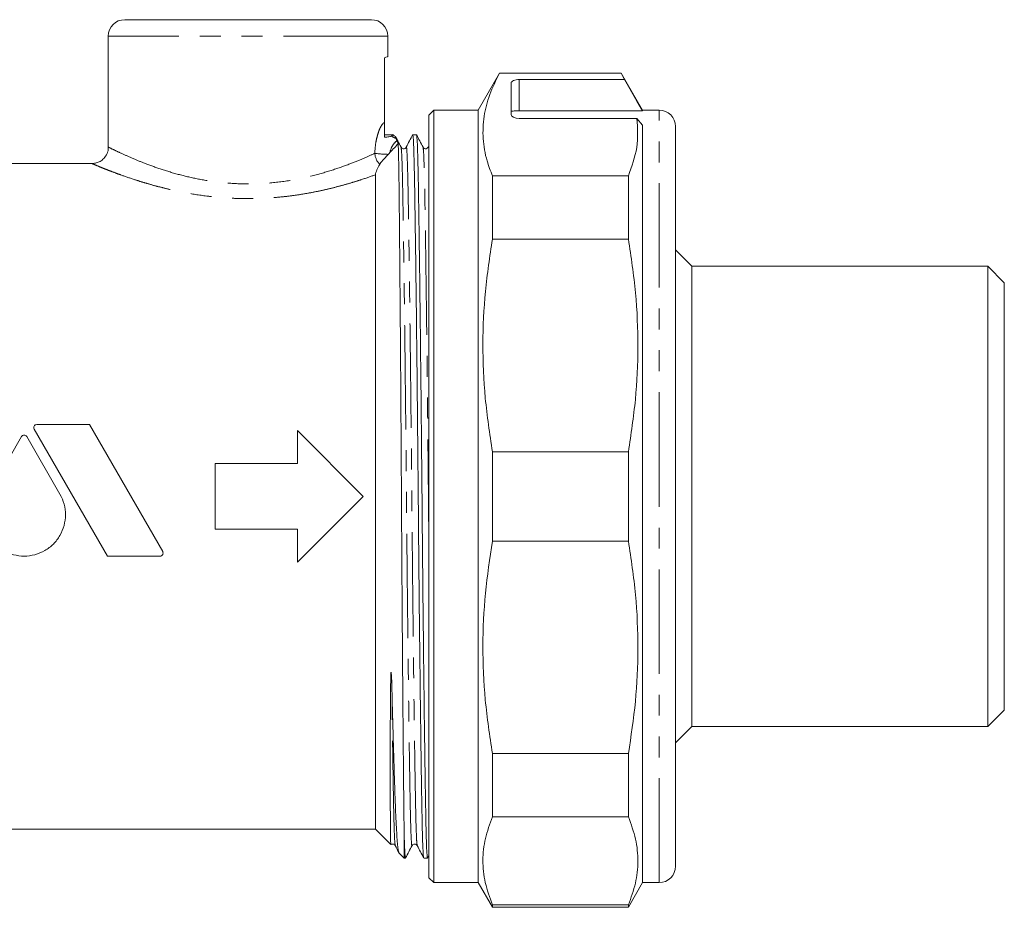
# Model space of a CAD drawing. Units: millimetres. Extents: x 126 to 281, y 86 to 264.
# Drawn here: x 221 to 281, y 179 to 233 of the extents above; entities that cross this region are included whole.
import ezdxf

# ---------------------------------------------------------------- set-up
doc = ezdxf.new("R2010")
doc.units = ezdxf.units.MM
doc.linetypes.add('PHANTOM', pattern=[12.7, 6.35, -1.27, 1.27, -1.27, 1.27, -1.27])

msp = doc.modelspace()

# ---------------------------------------------------------------- linework, layer by layer
at = {"color": 7, "linetype": 'Continuous', "lineweight": 15}
for p, q in [((227.809, 232.997), (242.809, 232.997)), ((226.809, 231.997), (226.809, 225.24)), ((243.809, 230.739), (243.809, 231.997)), ((243.609, 230.684), (243.609, 226.734)), ((250.608, 229.747), (249.309, 227.497)), ((258.01, 229.747), (250.608, 229.747)), ((250.608, 229.747), (250.608, 229.741)), ((258.01, 229.741), (250.608, 229.741)), ((259.309, 227.497), (258.01, 229.747)), ((258.01, 229.747), (258.01, 229.741)), ((258.212, 229.353), (258.01, 229.741)), ((251.309, 227.23), (251.309, 229.146)), ((258.212, 229.353), (251.809, 229.353)), ((246.609, 227.497), (246.309, 227.197)), ((246.309, 203.997), (246.309, 227.197)), ((249.309, 227.497), (246.609, 227.497)), ((246.609, 203.997), (246.609, 227.497)), ((249.309, 203.997), (249.309, 227.497)), ((251.809, 227.449), (259.309, 227.449)), ((251.809, 226.989), (258.966, 226.989)), ((259.309, 226.58), (258.966, 226.989)), ((260.309, 227.497), (259.309, 227.497)), ((259.309, 227.449), (259.309, 227.497)), ((259.309, 180.497), (259.309, 226.58)), ((261.309, 226.497), (261.309, 203.997)), ((244.134, 225.997), (243.609, 225.997)), ((244.308, 225.779), (244.283, 225.865)), ((245.557, 225.997), (245.328, 225.997)), ((246.309, 225.319), (246.269, 225.242)), ((225.816, 224.247), (220.759, 224.247)), ((243.059, 223.559), (243.059, 183.747)), ((250.175, 219.649), (250.175, 223.492)), ((250.175, 223.492), (258.443, 223.492)), ((258.443, 219.649), (258.443, 223.492)), ((258.443, 219.649), (250.175, 219.649)), ((262.309, 217.997), (261.309, 218.997)), ((280.309, 217.997), (262.309, 217.997)), ((262.309, 217.997), (262.309, 203.997)), ((281.309, 216.997), (280.309, 217.997)), ((280.309, 203.997), (280.309, 217.997)), ((281.309, 203.997), (281.309, 216.997)), ((222.297, 208.091), (226.758, 200.363)), ((225.657, 208.365), (222.455, 208.365)), ((230.118, 200.638), (225.657, 208.365)), ((238.309, 207.997), (238.309, 205.997)), ((242.309, 203.997), (238.309, 207.997)), ((221.532, 207.633), (219.513, 204.135)), ((223.868, 204.135), (221.849, 207.633)), ((250.175, 201.28), (250.175, 206.714)), ((250.175, 206.714), (258.443, 206.714)), ((258.443, 201.28), (258.443, 206.714)), ((238.309, 205.997), (233.309, 205.997)), ((233.309, 205.997), (233.309, 201.997)), ((238.309, 199.997), (242.309, 203.997)), ((246.309, 180.797), (246.309, 203.997)), ((246.609, 180.497), (246.609, 203.997)), ((249.309, 180.497), (249.309, 203.997)), ((261.309, 203.997), (261.309, 181.497)), ((262.309, 203.997), (262.309, 189.997)), ((280.309, 189.997), (280.309, 203.997)), ((281.309, 190.997), (281.309, 203.997)), ((233.309, 201.997), (238.309, 201.997)), ((238.309, 201.997), (238.309, 199.997)), ((258.443, 201.28), (250.175, 201.28)), ((226.758, 200.363), (229.959, 200.363)), ((280.309, 189.997), (281.309, 190.997)), ((261.309, 188.997), (262.309, 189.997)), ((262.309, 189.997), (280.309, 189.997)), ((250.175, 184.503), (250.175, 188.346)), ((250.175, 188.346), (258.443, 188.346)), ((258.443, 184.503), (258.443, 188.346)), ((258.443, 184.503), (250.175, 184.503)), ((217.077, 183.747), (243.059, 183.747)), ((243.059, 183.747), (243.989, 182.818)), ((244.809, 181.997), (244.809, 183.421)), ((244.486, 182.32), (244.809, 181.997)), ((246.229, 182.001), (246.309, 182.155)), ((244.809, 181.997), (244.888, 181.997)), ((245.996, 181.997), (246.225, 181.997)), ((246.309, 180.797), (246.609, 180.497)), ((246.609, 180.497), (249.309, 180.497)), ((249.309, 180.497), (250.175, 178.997)), ((258.443, 178.997), (259.309, 180.497)), ((259.309, 180.497), (260.309, 180.497)), ((250.175, 178.997), (250.175, 179.145)), ((250.175, 179.145), (258.443, 179.145)), ((258.443, 178.997), (258.443, 179.145)), ((250.175, 178.997), (258.443, 178.997))]:
    msp.add_line(p, q, dxfattribs=at)
at = {"color": 8, "linetype": 'PHANTOM', "lineweight": 0}
for p, q in [((243.809, 231.997), (226.809, 231.997)), ((251.809, 229.353), (251.809, 227.449)), ((260.309, 203.997), (260.309, 227.497)), ((260.309, 180.497), (260.309, 203.997))]:
    msp.add_line(p, q, dxfattribs=at)
at = {"color": 7, "linetype": 'Continuous', "lineweight": 15, "flags": 128}
msp.add_lwpolyline([(258.212, 229.353), (258.964, 228.048), (259.309, 227.449)], dxfattribs=at)
at = {"color": 7, "linetype": 'Continuous', "lineweight": 15}
for centre, start, end in [((227.809, 231.997), 90, 180), ((242.809, 231.997), 0, 90), ((260.309, 226.497), 0, 90), ((244.809, 226.735), 227.49678, 237.84162), ((260.309, 181.497), 270, 0)]:
    msp.add_arc(centre, 1, start, end, dxfattribs=at)
at = {"color": 8, "linetype": 'PHANTOM', "lineweight": 0}
for centre, radius, start, end in [((244.6, 226.703), 0.969, 234.24091, 252.4535), ((244.127, 224.951), 1.109, 184.25621, 223.20607), ((243.999, 232.154), 7.351, 262.35626, 268.7026)]:
    msp.add_arc(centre, radius, start, end, dxfattribs=at)
at = {"color": 7, "linetype": 'Continuous', "lineweight": 15}
for centre, ratio, start_param, end_param in [((251.809, 229.146), 0.414214, 1.570796, 3.141593), ((251.809, 227.23), 0.482362, 3.141593, 4.712389)]:
    msp.add_ellipse(centre, major_axis=(0.5, 0), ratio=ratio, start_param=start_param, end_param=end_param, dxfattribs=at)
for points, knots in [([(243.783, 230.739), (243.786, 230.74), (243.792, 230.742), (243.672, 230.704), (243.609, 230.684)], [0, 0, 0, 0, 0.484183, 1, 1, 1, 1]), ([(250.608, 229.741), (250.393, 229.307), (249.963, 228.439), (249.623, 227.108), (249.565, 225.761), (249.77, 224.549), (250.059, 223.796), (250.175, 223.492)], [0, 0, 0, 0, 0.210664, 0.421279, 0.637197, 0.853127, 1, 1, 1, 1]), ([(251.809, 227.449), (251.753, 227.449), (251.641, 227.448), (251.491, 227.443), (251.378, 227.434), (251.318, 227.423), (251.312, 227.415), (251.309, 227.412)], [0, 0, 0, 0, 0.214022, 0.428039, 0.64221, 0.856806, 1, 1, 1, 1]), ([(258.443, 223.492), (258.652, 224.069), (259.071, 225.229), (259.001, 226.4), (258.966, 226.989)], [0, 0, 0, 0, 0.497239, 1, 1, 1, 1]), ([(243.609, 226.734), (243.609, 226.683), (243.609, 226.634), (243.609, 226.548), (243.609, 226.51), (243.609, 226.402), (243.609, 226.337), (243.609, 226.136), (243.609, 225.996), (243.609, 225.841)], [0, 0, 0, 0, 0.125, 0.125, 0.25, 0.25, 0.5, 0.5, 1, 1, 1, 1]), ([(243.609, 225.841), (243.703, 225.854), (243.798, 225.866), (243.919, 225.885), (243.955, 225.891), (244.01, 225.904), (244.027, 225.911), (244.034, 225.917)], [0, 0, 0, 0, 0.5, 0.5, 0.75, 0.75, 1, 1, 1, 1]), ([(244.034, 225.917), (244.101, 225.97), (244.167, 226.024), (244.134, 225.997), (244.134, 225.997)], [0, 0, 0, 0, 0.998891, 1, 1, 1, 1]), ([(244.615, 225.242), (244.55, 225.367), (244.441, 225.576), (244.333, 225.785), (244.289, 225.868)], [0, 0, 0, 0, 0.5995, 1, 1, 1, 1]), ([(245.323, 225.993), (245.258, 225.868), (245.128, 225.617), (244.997, 225.367), (244.932, 225.242)], [0, 0, 0, 0, 0.500002, 1, 1, 1, 1]), ([(245.992, 182.025), (245.983, 182.06), (245.965, 182.134), (245.937, 182.715), (245.91, 183.64), (245.885, 184.897), (245.859, 186.46), (245.832, 188.341), (245.803, 190.526), (245.773, 192.969), (245.743, 195.609), (245.714, 198.373), (245.687, 201.185), (245.662, 204.003), (245.636, 206.82), (245.609, 209.632), (245.58, 212.396), (245.55, 215.035), (245.521, 217.477), (245.492, 219.661), (245.464, 221.541), (245.439, 223.104), (245.414, 224.355), (245.386, 225.295), (245.357, 225.844), (245.336, 226.063), (245.325, 225.98), (245.323, 225.969)], [0, 0, 0, 0, 0.036535, 0.078738, 0.120206, 0.160619, 0.201032, 0.2425, 0.284703, 0.327283, 0.369863, 0.412066, 0.453534, 0.493947, 0.53436, 0.575828, 0.618031, 0.660611, 0.703191, 0.745394, 0.786862, 0.827275, 0.867688, 0.909156, 0.951359, 0.993939, 1, 1, 1, 1]), ([(245.952, 225.242), (245.887, 225.367), (245.757, 225.617), (245.626, 225.868), (245.561, 225.993)], [0, 0, 0, 0, 0.499998, 1, 1, 1, 1]), ([(245.561, 225.969), (245.57, 225.935), (245.588, 225.86), (245.615, 225.279), (245.643, 224.354), (245.668, 223.098), (245.693, 221.534), (245.721, 219.654), (245.75, 217.469), (245.78, 215.025), (245.809, 212.385), (245.838, 209.621), (245.866, 206.809), (245.891, 203.992), (245.916, 201.174), (245.944, 198.362), (245.973, 195.599), (246.002, 192.959), (246.032, 190.517), (246.061, 188.333), (246.089, 186.454), (246.114, 184.89), (246.139, 183.639), (246.167, 182.7), (246.196, 182.151), (246.217, 181.931), (246.228, 182.015), (246.229, 182.025)], [0, 0, 0, 0, 0.036501, 0.078707, 0.120178, 0.160593, 0.201009, 0.24248, 0.284686, 0.327269, 0.369852, 0.412058, 0.453529, 0.493944, 0.53436, 0.575831, 0.618037, 0.66062, 0.703203, 0.745409, 0.78688, 0.827295, 0.867711, 0.909182, 0.951388, 0.993971, 1, 1, 1, 1]), ([(226.803, 225.237), (226.805, 225.223), (226.822, 225.097), (226.742, 224.848), (226.567, 224.565), (226.326, 224.376), (226.096, 224.282), (225.926, 224.246), (225.836, 224.25), (225.816, 224.251)], [0, 0, 0, 0, 0.02824, 0.245932, 0.48169, 0.668702, 0.826536, 0.961282, 1, 1, 1, 1]), ([(244.363, 225.633), (244.347, 225.671), (244.333, 225.704), (244.314, 225.755), (244.308, 225.774), (244.308, 225.779)], [0, 0, 0, 0, 0.5, 0.5, 1, 1, 1, 1]), ([(244.44, 225.46), (244.444, 225.389), (244.448, 225.292), (244.456, 225.049), (244.46, 224.904), (244.472, 224.397), (244.479, 223.965), (244.49, 223.175), (244.494, 222.886), (244.501, 222.267), (244.504, 221.936), (244.512, 221.232), (244.516, 220.858), (244.523, 220.075), (244.527, 219.667), (244.539, 218.392), (244.547, 217.477), (244.559, 216.004), (244.563, 215.494), (244.571, 214.451), (244.576, 213.917), (244.584, 212.827), (244.588, 212.269), (244.596, 211.139), (244.6, 210.569), (244.612, 208.841), (244.619, 207.667), (244.63, 205.872), (244.634, 205.266), (244.641, 204.054), (244.645, 203.448), (244.652, 202.237), (244.656, 201.631), (244.663, 200.43), (244.667, 199.836), (244.678, 198.075), (244.686, 196.928), (244.698, 195.248), (244.702, 194.693), (244.71, 193.606), (244.714, 193.078), (244.726, 191.535), (244.734, 190.562), (244.746, 189.189), (244.75, 188.745), (244.758, 187.89), (244.762, 187.481), (244.773, 186.313), (244.781, 185.609), (244.795, 184.384), (244.802, 183.859), (244.809, 183.421)], [0, 0, 0, 0, 0.03125, 0.03125, 0.0625, 0.0625, 0.125, 0.125, 0.15625, 0.15625, 0.1875, 0.1875, 0.21875, 0.21875, 0.25, 0.25, 0.3125, 0.3125, 0.34375, 0.34375, 0.375, 0.375, 0.40625, 0.40625, 0.4375, 0.4375, 0.5, 0.5, 0.53125, 0.53125, 0.5625, 0.5625, 0.59375, 0.59375, 0.625, 0.625, 0.6875, 0.6875, 0.71875, 0.71875, 0.75, 0.75, 0.8125, 0.8125, 0.84375, 0.84375, 0.875, 0.875, 0.9375, 0.9375, 1, 1, 1, 1]), ([(244.932, 225.242), (244.911, 225.213), (244.871, 225.158), (244.707, 225.133), (244.651, 225.2), (244.615, 225.242)], [0, 0, 0, 0, 0.279996, 0.545585, 1, 1, 1, 1]), ([(246.269, 225.242), (246.234, 225.2), (246.177, 225.133), (246.013, 225.158), (245.973, 225.213), (245.952, 225.242)], [0, 0, 0, 0, 0.454431, 0.720016, 1, 1, 1, 1]), ([(243.832, 224.805), (243.772, 224.743), (243.715, 224.682), (243.607, 224.563), (243.556, 224.505), (243.422, 224.346), (243.354, 224.255), (243.319, 224.191)], [0, 0, 0, 0, 0.25, 0.25, 0.5, 0.5, 1, 1, 1, 1]), ([(243.319, 224.191), (243.258, 224.081), (243.198, 223.967), (243.125, 223.801), (243.103, 223.747), (243.07, 223.645), (243.059, 223.597), (243.059, 223.559)], [0, 0, 0, 0, 0.5, 0.5, 0.75, 0.75, 1, 1, 1, 1]), ([(250.175, 219.649), (250.015, 218.59), (249.693, 216.474), (249.553, 213.239), (249.682, 209.975), (250.011, 207.801), (250.175, 206.714)], [0, 0, 0, 0, 0.246705, 0.493368, 0.746662, 1, 1, 1, 1]), ([(258.443, 206.714), (258.604, 207.773), (258.925, 209.889), (259.066, 213.124), (258.936, 216.388), (258.608, 218.562), (258.443, 219.649)], [0, 0, 0, 0, 0.246705, 0.493368, 0.746662, 1, 1, 1, 1]), ([(222.455, 208.365), (222.39, 208.365), (222.328, 208.328), (222.265, 208.217), (222.265, 208.146), (222.297, 208.091)], [0, 0, 0, 0, 0.5, 0.5, 1, 1, 1, 1]), ([(221.849, 207.633), (221.817, 207.688), (221.755, 207.724), (221.626, 207.724), (221.564, 207.688), (221.532, 207.633)], [0, 0, 0, 0, 0.5, 0.5, 1, 1, 1, 1]), ([(219.513, 204.135), (219.402, 203.943), (219.318, 203.741), (219.204, 203.316), (219.176, 203.094), (219.176, 202.657), (219.205, 202.435), (219.319, 202.014), (219.404, 201.809), (219.623, 201.429), (219.756, 201.257), (220.066, 200.946), (220.241, 200.811), (220.619, 200.592), (220.826, 200.506), (221.248, 200.393), (221.47, 200.363), (221.909, 200.363), (222.127, 200.392), (222.555, 200.506), (222.757, 200.59), (223.137, 200.809), (223.313, 200.945), (223.621, 201.253), (223.757, 201.43), (223.976, 201.807), (224.061, 202.011), (224.175, 202.435), (224.204, 202.652), (224.205, 203.093), (224.177, 203.312), (224.064, 203.736), (223.979, 203.943), (223.868, 204.135)], [0, 0, 0, 0, 0.0625, 0.0625, 0.125, 0.125, 0.1875, 0.1875, 0.25, 0.25, 0.3125, 0.3125, 0.375, 0.375, 0.4375, 0.4375, 0.5, 0.5, 0.5625, 0.5625, 0.625, 0.625, 0.6875, 0.6875, 0.75, 0.75, 0.8125, 0.8125, 0.875, 0.875, 0.9375, 0.9375, 1, 1, 1, 1]), ([(250.175, 201.28), (250.015, 200.222), (249.693, 198.105), (249.553, 194.87), (249.682, 191.606), (250.011, 189.433), (250.175, 188.346)], [0, 0, 0, 0, 0.2467049, 0.4933684, 0.7466618, 1, 1, 1, 1]), ([(258.443, 188.346), (258.604, 189.404), (258.925, 191.52), (259.066, 194.755), (258.936, 198.019), (258.608, 200.193), (258.443, 201.28)], [0, 0, 0, 0, 0.246705, 0.493368, 0.746662, 1, 1, 1, 1]), ([(229.959, 200.363), (230.025, 200.363), (230.087, 200.4), (230.15, 200.511), (230.15, 200.582), (230.118, 200.638)], [0, 0, 0, 0, 0.5, 0.5, 1, 1, 1, 1]), ([(244.058, 192.312), (244.055, 192.416), (244.045, 192.729), (244.044, 193.052), (244.019, 193.283), (244.018, 193.295), (244.016, 193.302), (244.015, 193.306), (244.014, 193.308), (244.014, 193.308), (244.013, 193.309), (244.013, 193.309), (244.012, 193.309), (244.012, 193.308), (244.01, 193.305), (244.006, 193.286), (244, 193.207), (243.988, 192.89), (243.979, 192.354), (243.97, 191.424), (243.964, 190.309), (243.961, 189.265), (243.959, 188.282), (243.959, 187.544), (243.96, 186.689), (243.961, 185.902), (243.963, 185.212), (243.966, 184.599), (243.969, 184.17), (243.973, 183.713), (243.977, 183.338), (243.982, 183.072), (243.987, 182.895), (243.992, 182.807), (243.995, 182.822), (243.996, 182.825)], [0, 0, 0, 0, 0.015818, 0.047469, 0.048458, 0.048845, 0.049232, 0.049395, 0.049439, 0.049469, 0.049491, 0.049513, 0.049538, 0.04958, 0.049711, 0.050308, 0.05268, 0.062148, 0.098789, 0.135432, 0.20876, 0.282091, 0.318735, 0.392068, 0.428712, 0.502046, 0.575379, 0.612023, 0.685357, 0.722001, 0.795334, 0.868668, 0.905312, 0.978646, 1, 1, 1, 1]), ([(244.486, 182.34), (244.483, 182.342), (244.466, 182.354), (244.437, 182.526), (244.398, 182.859), (244.36, 183.36), (244.323, 184.006), (244.286, 184.79), (244.252, 185.705), (244.217, 186.765), (244.182, 187.863), (244.15, 188.953), (244.12, 190.004), (244.089, 191.12), (244.069, 191.914), (244.058, 192.312)], [0, 0, 0, 0, 0.024547, 0.110962, 0.197977, 0.286884, 0.376445, 0.46286, 0.549876, 0.63883, 0.728468, 0.795602, 0.863028, 0.93136, 1, 1, 1, 1]), ([(250.175, 184.503), (250.015, 184.064), (249.693, 183.188), (249.553, 181.848), (249.682, 180.496), (250.011, 179.596), (250.175, 179.145)], [0, 0, 0, 0, 0.246705, 0.493368, 0.746662, 1, 1, 1, 1]), ([(258.443, 179.145), (258.604, 179.584), (258.925, 180.46), (259.066, 181.8), (258.936, 183.152), (258.608, 184.053), (258.443, 184.503)], [0, 0, 0, 0, 0.246705, 0.493368, 0.746662, 1, 1, 1, 1]), ([(244.809, 183.421), (244.818, 183.138), (244.835, 182.568), (244.861, 182.13), (244.881, 181.937), (244.891, 182.015), (244.893, 182.026)], [0, 0, 0, 0, 0.312463, 0.629528, 0.948945, 1, 1, 1, 1]), ([(244.009, 182.816), (244.011, 182.819), (244.036, 182.846), (244.127, 182.856), (244.222, 182.815), (244.25, 182.773), (244.263, 182.753)], [0, 0, 0, 0, 0.0408784, 0.3843287, 0.705754, 1, 1, 1, 1]), ([(244.263, 182.753), (244.329, 182.628), (244.401, 182.489), (244.473, 182.35), (244.48, 182.337)], [0, 0, 0, 0, 0.902426, 1, 1, 1, 1]), ([(244.893, 182.001), (244.958, 182.127), (245.088, 182.377), (245.219, 182.628), (245.284, 182.753)], [0, 0, 0, 0, 0.500002, 1, 1, 1, 1]), ([(245.284, 182.753), (245.3, 182.776), (245.333, 182.824), (245.442, 182.859), (245.551, 182.824), (245.584, 182.776), (245.6, 182.753)], [0, 0, 0, 0, 0.2467679, 0.5, 0.7532321, 1, 1, 1, 1]), ([(245.6, 182.753), (245.666, 182.627), (245.796, 182.377), (245.927, 182.126), (245.992, 182.001)], [0, 0, 0, 0, 0.499998, 1, 1, 1, 1])]:
    msp.add_open_spline(points, degree=3, knots=knots, dxfattribs=at)
at = {"color": 8, "linetype": 'PHANTOM', "lineweight": 0}
for points, knots in [([(243.021, 224.868), (243.028, 225.108), (243.053, 225.345), (243.111, 225.673), (243.134, 225.777), (243.185, 225.975), (243.214, 226.069), (243.273, 226.241), (243.304, 226.319), (243.368, 226.458), (243.401, 226.519), (243.496, 226.669), (243.558, 226.728), (243.609, 226.734)], [0, 0, 0, 0, 0.25, 0.25, 0.375, 0.375, 0.5, 0.5, 0.625, 0.625, 0.75, 0.75, 1, 1, 1, 1]), ([(226.824, 225.24), (226.834, 225.235), (226.857, 225.223), (227.164, 225.072), (227.68, 224.827), (228.355, 224.528), (229.177, 224.196), (230.133, 223.856), (231.24, 223.528), (232.428, 223.262), (233.689, 223.072), (235.027, 222.989), (236.444, 223.024), (237.866, 223.199), (239.229, 223.486), (240.454, 223.844), (241.497, 224.216), (242.351, 224.565), (242.81, 224.771), (243.01, 224.863), (243.021, 224.868)], [0, 0, 0, 0, 0.050894, 0.110457, 0.170023, 0.229618, 0.280667, 0.33974, 0.398801, 0.453939, 0.509048, 0.567387, 0.625719, 0.689817, 0.753966, 0.817037, 0.880125, 0.938402, 0.99666, 1, 1, 1, 1]), ([(244.363, 225.633), (244.278, 225.568), (244.19, 225.474), (244.036, 225.233), (243.971, 225.086), (243.942, 224.918)], [0, 0, 0, 0, 0.5, 0.5, 1, 1, 1, 1]), ([(245.284, 182.783), (245.282, 182.77), (245.271, 182.673), (245.25, 182.902), (245.221, 183.427), (245.193, 184.336), (245.168, 185.544), (245.143, 187.055), (245.113, 188.994), (245.08, 191.42), (245.045, 194.326), (245.009, 197.467), (244.976, 200.717), (244.945, 203.996), (244.915, 207.274), (244.881, 210.524), (244.846, 213.665), (244.81, 216.572), (244.775, 219.136), (244.742, 221.279), (244.713, 222.995), (244.681, 224.257), (244.648, 225.061), (244.626, 225.164), (244.615, 225.212)], [0, 0, 0, 0, 0.006427, 0.049017, 0.091228, 0.132705, 0.173127, 0.213548, 0.255025, 0.30572, 0.35685, 0.407761, 0.457818, 0.506445, 0.555073, 0.60513, 0.656041, 0.707171, 0.757865, 0.807505, 0.855758, 0.90492, 0.955329, 1, 1, 1, 1]), ([(245.601, 182.776), (245.592, 182.809), (245.574, 182.881), (245.546, 183.441), (245.519, 184.334), (245.493, 185.547), (245.468, 187.057), (245.439, 188.997), (245.406, 191.423), (245.37, 194.329), (245.335, 197.47), (245.301, 200.721), (245.271, 203.999), (245.24, 207.277), (245.206, 210.527), (245.171, 213.668), (245.135, 216.575), (245.101, 219.138), (245.068, 221.282), (245.038, 222.992), (245.006, 224.274), (244.972, 225.037), (244.947, 225.323), (244.933, 225.228), (244.932, 225.218)], [0, 0, 0, 0, 0.036311, 0.078524, 0.120002, 0.160425, 0.200848, 0.242326, 0.293022, 0.344154, 0.395067, 0.445125, 0.493754, 0.542383, 0.592441, 0.643354, 0.694485, 0.745181, 0.794823, 0.843076, 0.89224, 0.942651, 0.993709, 1, 1, 1, 1]), ([(246.309, 201.117), (246.3, 202.076), (246.281, 204.111), (246.252, 207.275), (246.218, 210.524), (246.183, 213.665), (246.147, 216.572), (246.112, 219.136), (246.079, 221.279), (246.05, 222.995), (246.018, 224.258), (245.985, 225.061), (245.963, 225.164), (245.952, 225.212)], [0, 0, 0, 0, 0.08061, 0.171179, 0.26441, 0.359232, 0.454462, 0.548881, 0.641335, 0.731206, 0.82277, 0.916658, 1, 1, 1, 1]), ([(246.309, 224.965), (246.309, 224.968), (246.298, 225.241), (246.284, 225.319), (246.27, 225.228), (246.269, 225.217)], [0, 0, 0, 0, 0.009159, 0.889646, 1, 1, 1, 1]), ([(243.059, 223.559), (242.79, 223.464), (242.358, 223.312), (241.661, 223.093), (241.047, 222.915), (240.384, 222.742), (239.68, 222.58), (238.941, 222.434), (238.166, 222.309), (237.358, 222.21), (236.555, 222.145), (235.772, 222.112), (235.012, 222.108), (234.245, 222.134), (233.502, 222.188), (232.559, 222.291), (231.663, 222.434), (230.801, 222.61), (230.169, 222.759), (229.557, 222.919), (228.975, 223.088), (228.301, 223.299), (227.702, 223.505), (227.186, 223.695), (226.817, 223.836), (226.497, 223.962), (226.15, 224.103), (225.923, 224.199), (225.818, 224.244), (225.817, 224.244), (225.816, 224.244)], [0, 0, 0, 0, 0.055188, 0.088437, 0.121905, 0.156056, 0.190444, 0.224727, 0.259264, 0.294635, 0.330308, 0.361757, 0.393429, 0.425808, 0.458431, 0.48799, 0.547941, 0.578377, 0.609564, 0.640932, 0.67286, 0.704981, 0.759087, 0.789924, 0.820962, 0.85266, 0.884603, 0.945892, 0.977488, 1, 1, 1, 1]), ([(244.263, 182.777), (244.255, 182.81), (244.237, 182.881), (244.209, 183.441), (244.182, 184.334), (244.156, 185.547), (244.131, 187.056), (244.106, 188.739), (244.081, 190.504), (244.066, 191.708), (244.058, 192.312)], [0, 0, 0, 0, 0.117242, 0.254172, 0.388719, 0.519841, 0.650963, 0.78551, 0.892301, 1, 1, 1, 1])]:
    msp.add_open_spline(points, degree=3, knots=knots, dxfattribs=at)
at = {"color": 7, "linetype": 'Continuous', "lineweight": 15}
for points in [[(244.44, 225.46), (244.303, 225.301), (244.125, 225.108), (243.942, 224.918)], [(244.363, 225.633), (244.382, 225.588), (244.408, 225.528), (244.44, 225.46)], [(243.942, 224.918), (243.906, 224.88), (243.869, 224.843), (243.832, 224.805)]]:
    msp.add_open_spline(points, degree=3, dxfattribs=at)

doc.saveas('drawing.dxf')
